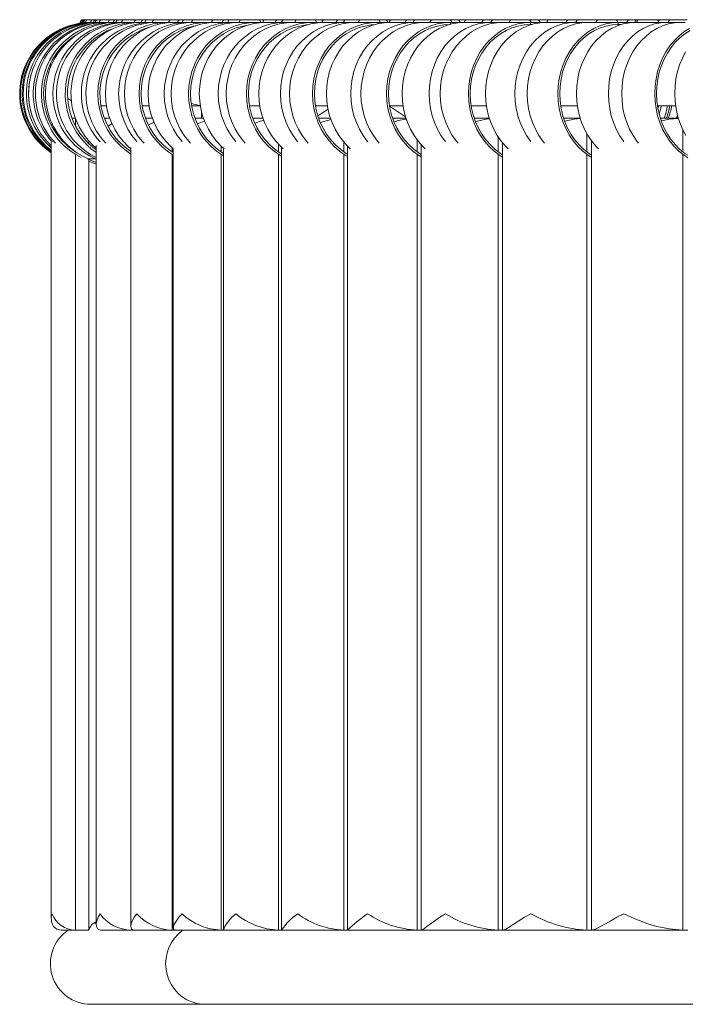
# Model space of a CAD drawing. Extents: x 0 to 891, y 0 to 630.
# Drawn here: x 304 to 328, y 417 to 453 of the extents above; entities that cross this region are included whole.
import ezdxf

# ---------------------------------------------------------------- set-up
doc = ezdxf.new("R2010")
doc.units = 0
doc.header["$MEASUREMENT"] = 0
doc.layers.get('0').update_dxf_attribs({"linetype": 'CONTINUOUS'})

msp = doc.modelspace()

# ---------------------------------------------------------------- linework, layer by layer
at = {"color": 7, "linetype": 'Continuous', "lineweight": 15}
for p, q in [((305.776, 453.131), (305.823, 453.131)), ((305.823, 453.131), (305.871, 453.131)), ((305.871, 453.131), (305.9, 453.131)), ((305.876, 453.231), (305.923, 453.231)), ((305.9, 453.131), (305.97, 453.131)), ((305.923, 453.231), (305.971, 453.231)), ((305.97, 453.131), (306.158, 453.131)), ((305.971, 453.231), (306, 453.231)), ((305.976, 453.131), (305.976, 453.122)), ((306, 453.231), (306.07, 453.231)), ((306.023, 453.131), (306.023, 453.121)), ((306.07, 453.231), (306.258, 453.231)), ((306.071, 453.131), (306.071, 453.124)), ((306.1, 453.131), (306.1, 453.124)), ((306.158, 453.131), (306.278, 453.131)), ((306.258, 453.231), (306.376, 453.231)), ((306.276, 453.131), (306.339, 453.131)), ((306.339, 453.131), (306.481, 453.131)), ((306.358, 453.131), (306.358, 453.114)), ((306.376, 453.231), (306.439, 453.231)), ((306.439, 453.231), (306.581, 453.231)), ((306.476, 453.131), (306.476, 453.124)), ((306.481, 453.131), (306.81, 453.131)), ((306.539, 453.131), (306.539, 453.124)), ((306.581, 453.231), (306.908, 453.231)), ((306.808, 453.131), (306.996, 453.131)), ((306.908, 453.231), (307.096, 453.231)), ((306.962, 453.128), (306.962, 453.131)), ((306.996, 453.131), (307.095, 453.131)), ((307.008, 453.131), (307.008, 453.105)), ((307.095, 453.131), (307.307, 453.131)), ((307.096, 453.231), (307.195, 453.231)), ((307.195, 453.231), (307.407, 453.231)), ((307.196, 453.131), (307.196, 453.124)), ((307.295, 453.131), (307.295, 453.124)), ((307.307, 453.131), (307.767, 453.131)), ((307.407, 453.231), (307.873, 453.231)), ((307.773, 453.131), (307.767, 453.131)), ((307.773, 453.131), (308.025, 453.131)), ((307.828, 453.124), (307.828, 453.131)), ((307.873, 453.231), (308.131, 453.231)), ((307.973, 453.131), (307.973, 453.094)), ((308.031, 453.131), (308.16, 453.131)), ((308.131, 453.231), (308.264, 453.231)), ((308.164, 453.131), (308.445, 453.131)), ((308.231, 453.131), (308.231, 453.124)), ((308.264, 453.231), (308.545, 453.231)), ((308.364, 453.131), (308.364, 453.124)), ((308.445, 453.131), (308.926, 453.131)), ((308.545, 453.231), (309.145, 453.231)), ((309.006, 453.131), (308.926, 453.131)), ((309.006, 453.118), (309.006, 453.131)), ((309.006, 453.131), (309.049, 453.131)), ((309.049, 453.131), (309.377, 453.131)), ((309.149, 453.231), (309.477, 453.231)), ((309.377, 453.131), (309.543, 453.131)), ((309.477, 453.231), (309.643, 453.231)), ((309.543, 453.131), (309.887, 453.131)), ((309.577, 453.131), (309.577, 453.125)), ((309.643, 453.231), (309.994, 453.231)), ((309.743, 453.131), (309.743, 453.124)), ((309.894, 453.131), (310.395, 453.131)), ((309.994, 453.231), (310.594, 453.231)), ((310.495, 453.131), (310.395, 453.131)), ((310.495, 453.111), (310.495, 453.131)), ((310.495, 453.131), (310.634, 453.131)), ((310.594, 453.231), (310.734, 453.231)), ((310.634, 453.131), (311.031, 453.131)), ((310.734, 453.231), (311.131, 453.231)), ((311.031, 453.131), (311.231, 453.131)), ((311.131, 453.231), (311.334, 453.231)), ((311.231, 453.131), (311.654, 453.131)), ((311.231, 453.131), (311.231, 453.125)), ((311.331, 453.231), (311.75, 453.231)), ((311.431, 453.131), (311.431, 453.125)), ((311.65, 453.131), (312.169, 453.131)), ((311.75, 453.231), (312.35, 453.231)), ((312.289, 453.131), (312.169, 453.131)), ((312.289, 453.102), (312.289, 453.131)), ((312.289, 453.131), (312.524, 453.131)), ((312.35, 453.231), (312.561, 453.231)), ((312.524, 453.131), (312.988, 453.131)), ((312.561, 453.231), (312.624, 453.231)), ((312.624, 453.231), (313.088, 453.231)), ((312.988, 453.131), (313.221, 453.131)), ((313.088, 453.231), (313.321, 453.231)), ((313.188, 453.131), (313.188, 453.125)), ((313.221, 453.131), (313.707, 453.131)), ((313.321, 453.231), (313.807, 453.231)), ((313.421, 453.131), (313.421, 453.125)), ((313.707, 453.131), (314.246, 453.131)), ((313.807, 453.231), (314.407, 453.231)), ((314.385, 453.131), (314.246, 453.131)), ((314.385, 453.091), (314.385, 453.131)), ((314.385, 453.131), (314.714, 453.131)), ((314.407, 453.231), (314.651, 453.231)), ((314.651, 453.231), (314.814, 453.231)), ((314.714, 453.131), (315.244, 453.131)), ((314.76, 453.131), (314.76, 453.131)), ((314.814, 453.231), (315.344, 453.231)), ((315.244, 453.131), (315.514, 453.131)), ((315.344, 453.231), (315.609, 453.231)), ((315.444, 453.131), (315.444, 453.126)), ((315.509, 453.131), (316.067, 453.131)), ((315.609, 453.231), (316.161, 453.231)), ((315.709, 453.131), (315.709, 453.125)), ((316.061, 453.131), (316.619, 453.131)), ((316.161, 453.231), (316.761, 453.231)), ((316.777, 453.131), (316.619, 453.131)), ((316.761, 453.231), (317.037, 453.231)), ((316.777, 453.077), (316.777, 453.131)), ((316.777, 453.131), (317.144, 453.131)), ((317.037, 453.231), (317.297, 453.231)), ((317.144, 453.128), (317.144, 453.131)), ((317.144, 453.131), (317.197, 453.131)), ((317.197, 453.131), (317.767, 453.131)), ((317.297, 453.231), (317.892, 453.231)), ((317.792, 453.131), (317.767, 453.131)), ((317.792, 453.131), (318.097, 453.131)), ((317.892, 453.231), (318.189, 453.231)), ((317.992, 453.131), (317.992, 453.126)), ((318.089, 453.131), (318.665, 453.131)), ((318.189, 453.231), (318.789, 453.231)), ((318.289, 453.131), (318.289, 453.125)), ((318.706, 453.131), (318.665, 453.131)), ((318.706, 453.131), (319.282, 453.131)), ((318.806, 453.231), (318.806, 453.231)), ((318.806, 453.231), (319.406, 453.231)), ((319.458, 453.131), (319.282, 453.131)), ((319.406, 453.231), (319.713, 453.231)), ((319.458, 453.061), (319.458, 453.131)), ((319.458, 453.131), (319.817, 453.131)), ((319.751, 453.231), (320.068, 453.231)), ((319.817, 453.124), (319.817, 453.131)), ((319.817, 453.131), (319.968, 453.131)), ((319.968, 453.131), (320.557, 453.131)), ((319.985, 453.131), (319.985, 453.131)), ((320.068, 453.231), (320.668, 453.231)), ((320.627, 453.131), (320.557, 453.131)), ((320.627, 453.131), (320.955, 453.131)), ((320.727, 453.231), (321.055, 453.231)), ((320.827, 453.131), (320.827, 453.126)), ((320.955, 453.131), (321.549, 453.131)), ((321.055, 453.231), (321.655, 453.231)), ((321.155, 453.131), (321.155, 453.126)), ((321.634, 453.131), (321.549, 453.131)), ((321.634, 453.131), (322.228, 453.131)), ((321.734, 453.231), (321.734, 453.231)), ((321.734, 453.231), (322.334, 453.231)), ((322.422, 453.131), (322.228, 453.131)), ((322.334, 453.231), (322.672, 453.231)), ((322.422, 453.131), (322.772, 453.131)), ((322.422, 453.051), (322.422, 453.131)), ((322.422, 453.051), (322.429, 453.051)), ((322.457, 453.051), (322.422, 453.051)), ((322.457, 453.051), (322.422, 453.051)), ((322.772, 453.231), (323.12, 453.231)), ((322.772, 453.117), (322.772, 453.131)), ((322.772, 453.131), (322.927, 453.131)), ((322.927, 453.131), (323.008, 453.131)), ((322.927, 453.13), (322.927, 453.131)), ((323.02, 453.131), (323.008, 453.131)), ((323.02, 453.131), (323.626, 453.131)), ((323.12, 453.231), (323.72, 453.231)), ((323.741, 453.131), (323.626, 453.131)), ((323.741, 453.131), (324.098, 453.131)), ((323.841, 453.231), (324.195, 453.231)), ((323.941, 453.131), (323.941, 453.126)), ((324.098, 453.131), (324.71, 453.131)), ((324.198, 453.231), (324.798, 453.231)), ((324.298, 453.131), (324.298, 453.126)), ((324.839, 453.131), (324.71, 453.131)), ((324.798, 453.231), (324.934, 453.231)), ((324.839, 453.131), (325.45, 453.131)), ((324.939, 453.231), (325.539, 453.231)), ((325.662, 453.131), (325.45, 453.131)), ((325.539, 453.231), (325.889, 453.231)), ((325.662, 453.131), (326.002, 453.131)), ((325.662, 453.051), (325.662, 453.131)), ((325.662, 453.051), (325.668, 453.051)), ((325.764, 453.051), (325.662, 453.051)), ((325.764, 453.051), (325.662, 453.051)), ((325.889, 453.231), (326.079, 453.231)), ((326.002, 453.107), (326.002, 453.131)), ((326.002, 453.131), (326.143, 453.131)), ((326.079, 453.231), (326.374, 453.231)), ((326.143, 453.131), (326.299, 453.131)), ((326.143, 453.125), (326.143, 453.131)), ((326.345, 453.131), (326.299, 453.131)), ((326.345, 453.131), (326.97, 453.131)), ((326.373, 453.231), (326.442, 453.231)), ((326.445, 453.231), (327.045, 453.231)), ((327.125, 453.131), (326.968, 453.131)), ((327.045, 453.231), (327.223, 453.231)), ((327.125, 453.131), (327.512, 453.131)), ((327.225, 453.231), (327.612, 453.231)), ((327.325, 453.131), (327.325, 453.126)), ((327.512, 453.131), (328.137, 453.131)), ((327.612, 453.231), (328.212, 453.231)), ((327.712, 453.131), (327.712, 453.126)), ((306.548, 450.051), (306.743, 450.051)), ((306.548, 450.051), (306.743, 450.051)), ((308.065, 450.051), (308.323, 450.051)), ((308.065, 450.051), (308.323, 450.051)), ((309.894, 450.051), (310.214, 450.051)), ((309.894, 450.051), (310.214, 450.051)), ((312.031, 450.051), (312.412, 450.051)), ((312.031, 450.051), (312.412, 450.051)), ((314.47, 450.051), (314.912, 450.051)), ((314.47, 450.051), (314.912, 450.051)), ((317.205, 450.051), (317.705, 450.051)), ((317.205, 450.051), (317.705, 450.051)), ((317.799, 449.639), (317.207, 450.039)), ((320.228, 450.051), (320.787, 450.051)), ((320.228, 450.051), (320.787, 450.051)), ((323.532, 450.051), (324.147, 450.051)), ((323.532, 450.051), (324.147, 450.051)), ((327.109, 450.051), (327.779, 450.051)), ((327.109, 450.051), (327.779, 450.051)), ((310.253, 449.859), (310.253, 449.595)), ((314.934, 449.926), (314.56, 449.674)), ((327.812, 449.595), (327.848, 449.699)), ((305.472, 449.595), (305.598, 449.595)), ((305.601, 449.595), (305.488, 449.579)), ((305.601, 449.586), (305.601, 449.306)), ((306.672, 449.595), (306.861, 449.595)), ((308.187, 449.595), (308.44, 449.595)), ((310.015, 449.595), (310.33, 449.595)), ((312.15, 449.595), (312.526, 449.595)), ((314.586, 449.595), (315.022, 449.595)), ((317.318, 449.595), (317.813, 449.595)), ((320.338, 449.595), (320.891, 449.595)), ((323.639, 449.595), (324.249, 449.595)), ((327.212, 449.595), (327.877, 449.595)), ((304.842, 449.199), (304.813, 449.156)), ((324.5, 449.009), (324.5, 448.35)), ((328.045, 449.154), (328.045, 448.35)), ((304.705, 448.694), (304.705, 420.006)), ((306.099, 448.747), (306.099, 448.645)), ((306.368, 448.588), (306.368, 419.81)), ((313.102, 448.628), (313.102, 448.349)), ((315.519, 448.704), (315.519, 448.349)), ((318.229, 448.79), (318.229, 448.35)), ((318.377, 448.612), (318.377, 419.595)), ((321.226, 448.891), (321.226, 448.35)), ((321.388, 448.672), (321.388, 419.595)), ((324.677, 448.74), (324.677, 419.595)), ((305.601, 448.35), (305.601, 448.349)), ((305.601, 448.255), (305.601, 419.595)), ((307.645, 448.513), (307.645, 419.726)), ((309.171, 448.501), (309.171, 448.349)), ((309.171, 448.255), (309.171, 419.595)), ((309.216, 448.461), (309.216, 419.664)), ((310.984, 448.561), (310.984, 448.349)), ((310.984, 448.255), (310.984, 419.595)), ((311.075, 448.476), (311.075, 419.621)), ((313.102, 448.255), (313.102, 419.595)), ((313.22, 448.511), (313.22, 419.595)), ((315.519, 448.255), (315.519, 419.595)), ((315.652, 448.559), (315.652, 419.595)), ((318.229, 448.255), (318.229, 419.595)), ((321.226, 448.255), (321.226, 419.595)), ((324.5, 448.255), (324.5, 419.595)), ((328.045, 448.255), (328.045, 419.595)), ((306.321, 448.096), (306.045, 448.096)), ((306.368, 447.952), (306.045, 448.096)), ((306.099, 448.072), (306.099, 419.595)), ((306.1, 448.008), (306.368, 447.889)), ((306.368, 448.096), (306.321, 448.096)), ((306.368, 448.075), (306.321, 448.096)), ((306.368, 447.879), (306.361, 447.879)), ((306.368, 419.851), (306.267, 419.851)), ((306.368, 419.851), (306.267, 419.851)), ((305.066, 419.595), (305.601, 419.595)), ((305.601, 419.595), (306.099, 419.595)), ((306.53, 419.595), (307.667, 419.595)), ((307.667, 419.638), (307.667, 419.595)), ((307.667, 419.595), (307.737, 419.595)), ((307.737, 419.595), (309.171, 419.595)), ((309.171, 419.595), (309.257, 419.595)), ((309.257, 419.595), (310.984, 419.595)), ((310.984, 419.595), (311.086, 419.595)), ((311.086, 419.595), (313.102, 419.595)), ((313.102, 419.595), (313.22, 419.595)), ((313.22, 419.595), (315.519, 419.595)), ((315.519, 419.595), (315.652, 419.595)), ((315.652, 419.595), (318.229, 419.595)), ((318.229, 419.595), (318.377, 419.595)), ((318.377, 419.595), (321.226, 419.595)), ((321.226, 419.595), (321.388, 419.595)), ((321.388, 419.595), (324.5, 419.595)), ((324.5, 419.595), (324.677, 419.595)), ((324.677, 419.595), (328.045, 419.595)), ((328.045, 419.595), (328.235, 419.595)), ((306.174, 416.851), (517.002, 416.851)), ((306.174, 416.851), (310.383, 416.851)), ((310.383, 416.851), (553.174, 416.851))]:
    msp.add_line(p, q, dxfattribs=at)
at = {"color": 7, "linetype": 'Continuous', "lineweight": 15, "flags": 128}
for points in [[(307.645, 448.268), (307.496, 448.37), (307.286, 448.543), (307.095, 448.738), (306.925, 448.952), (306.778, 449.182), (306.655, 449.428), (306.558, 449.685), (306.487, 449.951), (306.445, 450.223), (306.43, 450.498), (306.444, 450.773), (306.486, 451.045), (306.556, 451.311), (306.652, 451.569), (306.774, 451.814), (306.921, 452.046), (307.091, 452.26), (307.282, 452.455), (307.491, 452.628), (307.717, 452.778), (307.958, 452.904), (308.21, 453.002), (308.47, 453.074), (308.737, 453.117), (309.006, 453.131)], [(307.645, 448.464), (307.554, 448.543), (307.365, 448.738), (307.196, 448.952), (307.05, 449.182), (306.928, 449.428), (306.831, 449.685), (306.761, 449.951), (306.719, 450.223), (306.705, 450.498), (306.719, 450.773), (306.76, 451.045), (306.829, 451.311), (306.925, 451.569), (307.046, 451.814), (307.192, 452.046), (307.36, 452.26), (307.55, 452.455), (307.758, 452.628), (307.982, 452.778), (308.221, 452.904), (308.471, 453.002), (308.73, 453.074), (308.994, 453.117), (309.262, 453.131)], [(307.873, 448.716), (307.854, 448.738), (307.686, 448.952), (307.54, 449.182), (307.419, 449.428), (307.323, 449.685), (307.253, 449.951), (307.211, 450.223), (307.197, 450.498), (307.211, 450.773), (307.252, 451.045), (307.321, 451.311), (307.416, 451.569), (307.537, 451.814), (307.682, 452.046), (307.85, 452.26), (308.038, 452.455), (308.245, 452.628), (308.469, 452.778), (308.707, 452.904), (308.956, 453.002), (309.213, 453.074), (309.477, 453.117), (309.577, 453.126)], [(308.134, 448.665), (308.068, 448.738), (307.899, 448.952), (307.752, 449.182), (307.63, 449.428), (307.534, 449.685), (307.464, 449.951), (307.422, 450.223), (307.408, 450.498), (307.421, 450.773), (307.463, 451.045), (307.532, 451.311), (307.628, 451.569), (307.749, 451.814), (307.895, 452.046), (308.063, 452.26), (308.253, 452.455), (308.461, 452.628), (308.685, 452.778), (308.924, 452.904), (309.174, 453.002), (309.432, 453.074), (309.697, 453.117), (309.81, 453.126)], [(309.216, 448.227), (309.002, 448.37), (308.795, 448.543), (308.606, 448.738), (308.438, 448.952), (308.292, 449.182), (308.171, 449.428), (308.075, 449.685), (308.005, 449.951), (307.963, 450.223), (307.949, 450.498), (307.962, 450.773), (308.004, 451.045), (308.073, 451.311), (308.168, 451.569), (308.289, 451.814), (308.434, 452.046), (308.602, 452.26), (308.79, 452.455), (308.997, 452.628), (309.221, 452.778), (309.459, 452.904), (309.707, 453.002), (309.965, 453.074), (310.229, 453.117), (310.495, 453.131)], [(309.216, 448.32), (309.048, 448.435), (308.847, 448.603), (308.663, 448.792), (308.5, 448.999), (308.359, 449.223), (308.241, 449.46), (308.148, 449.71), (308.081, 449.968), (308.04, 450.231), (308.026, 450.498), (308.04, 450.765), (308.08, 451.029), (308.146, 451.287), (308.239, 451.536), (308.356, 451.774), (308.497, 451.999), (308.659, 452.206), (308.842, 452.395), (309.043, 452.564), (309.26, 452.709), (309.49, 452.83), (309.731, 452.926), (309.981, 452.995), (310.048, 453.009)], [(309.216, 448.461), (309.124, 448.543), (308.936, 448.738), (308.77, 448.952), (308.626, 449.182), (308.505, 449.428), (308.41, 449.685), (308.341, 449.951), (308.3, 450.223), (308.285, 450.498), (308.299, 450.773), (308.34, 451.045), (308.408, 451.311), (308.503, 451.569), (308.622, 451.814), (308.766, 452.046), (308.932, 452.26), (309.119, 452.455), (309.324, 452.628), (309.546, 452.778), (309.781, 452.904), (310.028, 453.002), (310.283, 453.074), (310.544, 453.117), (310.808, 453.131)], [(309.549, 448.716), (309.529, 448.738), (309.364, 448.952), (309.22, 449.182), (309.1, 449.428), (309.006, 449.685), (308.937, 449.951), (308.896, 450.223), (308.882, 450.498), (308.895, 450.773), (308.936, 451.045), (309.004, 451.311), (309.098, 451.569), (309.217, 451.814), (309.36, 452.046), (309.525, 452.26), (309.711, 452.455), (309.915, 452.628), (310.136, 452.778), (310.37, 452.904), (310.615, 453.002), (310.869, 453.074), (311.129, 453.117), (311.231, 453.126)], [(309.851, 448.665), (309.786, 448.738), (309.619, 448.952), (309.475, 449.182), (309.355, 449.428), (309.26, 449.685), (309.191, 449.951), (309.149, 450.223), (309.135, 450.498), (309.149, 450.773), (309.19, 451.045), (309.258, 451.311), (309.352, 451.569), (309.472, 451.814), (309.616, 452.046), (309.782, 452.26), (309.969, 452.455), (310.174, 452.628), (310.395, 452.778), (310.631, 452.904), (310.877, 453.002), (311.133, 453.074), (311.394, 453.117), (311.506, 453.126)], [(311.075, 448.199), (311.039, 448.221), (310.818, 448.37), (310.614, 448.543), (310.427, 448.738), (310.262, 448.952), (310.118, 449.182), (309.998, 449.428), (309.904, 449.685), (309.835, 449.951), (309.794, 450.223), (309.78, 450.498), (309.793, 450.773), (309.834, 451.045), (309.902, 451.311), (309.996, 451.569), (310.115, 451.814), (310.258, 452.046), (310.423, 452.26), (310.609, 452.455), (310.813, 452.628), (311.034, 452.778), (311.268, 452.904), (311.513, 453.002), (311.767, 453.074), (312.027, 453.117), (312.289, 453.131)], [(311.075, 448.291), (310.863, 448.435), (310.665, 448.603), (310.484, 448.792), (310.323, 448.999), (310.184, 449.223), (310.068, 449.46), (309.976, 449.71), (309.91, 449.968), (309.87, 450.231), (309.856, 450.498), (309.869, 450.765), (309.909, 451.029), (309.975, 451.287), (310.066, 451.536), (310.181, 451.774), (310.32, 451.999), (310.48, 452.206), (310.66, 452.395), (310.858, 452.564), (311.072, 452.709), (311.299, 452.83), (311.537, 452.926), (311.783, 452.995), (311.978, 453.03)], [(311.094, 448.46), (311.002, 448.543), (310.818, 448.738), (310.654, 448.952), (310.512, 449.182), (310.394, 449.428), (310.3, 449.685), (310.233, 449.951), (310.192, 450.223), (310.178, 450.498), (310.191, 450.773), (310.231, 451.045), (310.298, 451.311), (310.391, 451.569), (310.509, 451.814), (310.65, 452.046), (310.814, 452.26), (310.998, 452.455), (311.199, 452.628), (311.417, 452.778), (311.649, 452.904), (311.892, 453.002), (312.143, 453.074), (312.399, 453.117), (312.659, 453.131)], [(311.532, 448.716), (311.513, 448.738), (311.35, 448.952), (311.209, 449.182), (311.092, 449.428), (310.999, 449.685), (310.931, 449.951), (310.891, 450.223), (310.877, 450.498), (310.89, 450.773), (310.93, 451.045), (310.997, 451.311), (311.089, 451.569), (311.206, 451.814), (311.347, 452.046), (311.509, 452.26), (311.692, 452.455), (311.892, 452.628), (312.109, 452.778), (312.339, 452.904), (312.58, 453.002), (312.83, 453.074), (313.085, 453.117), (313.188, 453.126)], [(311.876, 448.665), (311.812, 448.738), (311.648, 448.952), (311.506, 449.182), (311.388, 449.428), (311.294, 449.685), (311.227, 449.951), (311.186, 450.223), (311.172, 450.498), (311.185, 450.773), (311.226, 451.045), (311.293, 451.311), (311.385, 451.569), (311.503, 451.814), (311.645, 452.046), (311.808, 452.26), (311.992, 452.455), (312.194, 452.628), (312.412, 452.778), (312.643, 452.904), (312.886, 453.002), (313.137, 453.074), (313.394, 453.117), (313.504, 453.126)], [(313.22, 448.183), (313.156, 448.221), (312.939, 448.37), (312.738, 448.543), (312.555, 448.738), (312.392, 448.952), (312.251, 449.182), (312.133, 449.428), (312.041, 449.685), (311.973, 449.951), (311.933, 450.223), (311.919, 450.498), (311.932, 450.773), (311.972, 451.045), (312.039, 451.311), (312.131, 451.569), (312.248, 451.814), (312.389, 452.046), (312.551, 452.26), (312.734, 452.455), (312.934, 452.628), (313.151, 452.778), (313.381, 452.904), (313.622, 453.002), (313.872, 453.074), (314.127, 453.117), (314.385, 453.131)], [(313.22, 448.275), (313.194, 448.29), (312.983, 448.435), (312.788, 448.603), (312.611, 448.792), (312.453, 448.999), (312.316, 449.223), (312.202, 449.46), (312.112, 449.71), (312.047, 449.968), (312.007, 450.231), (311.994, 450.498), (312.006, 450.765), (312.045, 451.029), (312.11, 451.287), (312.2, 451.536), (312.313, 451.774), (312.449, 451.999), (312.607, 452.206), (312.784, 452.395), (312.978, 452.564), (313.188, 452.709), (313.412, 452.83), (313.645, 452.926), (313.887, 452.995), (314.135, 453.037), (314.193, 453.043)], [(313.275, 448.46), (313.185, 448.543), (313.005, 448.738), (312.844, 448.952), (312.705, 449.182), (312.589, 449.428), (312.497, 449.685), (312.43, 449.951), (312.39, 450.223), (312.377, 450.498), (312.39, 450.773), (312.429, 451.045), (312.495, 451.311), (312.586, 451.569), (312.702, 451.814), (312.84, 452.046), (313.001, 452.26), (313.181, 452.455), (313.379, 452.628), (313.593, 452.778), (313.82, 452.904), (314.058, 453.002), (314.304, 453.074), (314.556, 453.117), (314.811, 453.131)], [(313.819, 448.716), (313.8, 448.738), (313.641, 448.952), (313.502, 449.182), (313.387, 449.428), (313.296, 449.685), (313.23, 449.951), (313.19, 450.223), (313.177, 450.498), (313.19, 450.773), (313.229, 451.045), (313.294, 451.311), (313.385, 451.569), (313.499, 451.814), (313.637, 452.046), (313.796, 452.26), (313.975, 452.455), (314.172, 452.628), (314.384, 452.778), (314.61, 452.904), (314.846, 453.002), (315.091, 453.074), (315.341, 453.117), (315.444, 453.126)], [(314.204, 448.665), (314.141, 448.738), (313.98, 448.952), (313.841, 449.182), (313.725, 449.428), (313.633, 449.685), (313.567, 449.951), (313.527, 450.223), (313.513, 450.498), (313.526, 450.773), (313.566, 451.045), (313.631, 451.311), (313.722, 451.569), (313.838, 451.814), (313.977, 452.046), (314.137, 452.26), (314.317, 452.455), (314.515, 452.628), (314.729, 452.778), (314.956, 452.904), (315.194, 453.002), (315.44, 453.074), (315.692, 453.117), (315.8, 453.126)], [(315.652, 448.173), (315.573, 448.221), (315.36, 448.37), (315.163, 448.543), (314.983, 448.738), (314.824, 448.952), (314.686, 449.182), (314.57, 449.428), (314.479, 449.685), (314.413, 449.951), (314.373, 450.223), (314.36, 450.498), (314.373, 450.773), (314.412, 451.045), (314.477, 451.311), (314.568, 451.569), (314.683, 451.814), (314.82, 452.046), (314.979, 452.26), (315.158, 452.455), (315.355, 452.628), (315.567, 452.778), (315.793, 452.904), (316.029, 453.002), (316.274, 453.074), (316.524, 453.117), (316.777, 453.131)], [(315.652, 448.264), (315.609, 448.29), (315.403, 448.435), (315.212, 448.603), (315.038, 448.792), (314.883, 448.999), (314.749, 449.223), (314.637, 449.46), (314.549, 449.71), (314.485, 449.968), (314.446, 450.231), (314.433, 450.498), (314.446, 450.765), (314.484, 451.029), (314.547, 451.287), (314.635, 451.536), (314.746, 451.774), (314.88, 451.999), (315.034, 452.206), (315.208, 452.395), (315.398, 452.564), (315.604, 452.709), (315.823, 452.83), (316.052, 452.926), (316.289, 452.995), (316.531, 453.037), (316.675, 453.049)], [(315.756, 448.46), (315.668, 448.543), (315.491, 448.738), (315.334, 448.952), (315.197, 449.182), (315.084, 449.428), (314.994, 449.685), (314.929, 449.951), (314.89, 450.223), (314.877, 450.498), (314.889, 450.773), (314.928, 451.045), (314.992, 451.311), (315.081, 451.569), (315.194, 451.814), (315.33, 452.046), (315.487, 452.26), (315.663, 452.455), (315.857, 452.628), (316.066, 452.778), (316.288, 452.904), (316.521, 453.002), (316.762, 453.074), (317.008, 453.117), (317.257, 453.131)], [(316.403, 448.716), (316.385, 448.738), (316.229, 448.952), (316.094, 449.182), (315.981, 449.428), (315.892, 449.685), (315.828, 449.951), (315.789, 450.223), (315.776, 450.498), (315.788, 450.773), (315.827, 451.045), (315.89, 451.311), (315.979, 451.569), (316.091, 451.814), (316.226, 452.046), (316.381, 452.26), (316.556, 452.455), (316.748, 452.628), (316.955, 452.778), (317.176, 452.904), (317.407, 453.002), (317.646, 453.074), (317.89, 453.117), (317.992, 453.126)], [(316.828, 448.665), (316.766, 448.738), (316.609, 448.952), (316.473, 449.182), (316.359, 449.428), (316.27, 449.685), (316.205, 449.951), (316.165, 450.223), (316.152, 450.498), (316.165, 450.773), (316.204, 451.045), (316.268, 451.311), (316.357, 451.569), (316.47, 451.814), (316.606, 452.046), (316.762, 452.26), (316.939, 452.455), (317.132, 452.628), (317.341, 452.778), (317.564, 452.904), (317.796, 453.002), (318.037, 453.074), (318.283, 453.117), (318.389, 453.126)], [(318.377, 448.163), (318.282, 448.221), (318.074, 448.37), (317.881, 448.543), (317.706, 448.738), (317.55, 448.952), (317.415, 449.182), (317.302, 449.428), (317.213, 449.685), (317.149, 449.951), (317.11, 450.223), (317.097, 450.498), (317.109, 450.773), (317.148, 451.045), (317.212, 451.311), (317.3, 451.569), (317.412, 451.814), (317.547, 452.046), (317.702, 452.26), (317.877, 452.455), (318.069, 452.628), (318.277, 452.778), (318.497, 452.904), (318.728, 453.002), (318.967, 453.074), (319.211, 453.117), (319.458, 453.131)], [(318.377, 448.253), (318.317, 448.29), (318.116, 448.435), (317.929, 448.603), (317.759, 448.792), (317.608, 448.999), (317.477, 449.223), (317.368, 449.46), (317.282, 449.71), (317.219, 449.968), (317.181, 450.231), (317.169, 450.498), (317.181, 450.765), (317.218, 451.029), (317.28, 451.287), (317.366, 451.536), (317.474, 451.774), (317.605, 451.999), (317.756, 452.206), (317.925, 452.395), (318.111, 452.564), (318.312, 452.709), (318.526, 452.83), (318.75, 452.926), (318.982, 452.995), (319.219, 453.037), (319.423, 453.051)], [(318.528, 448.46), (318.442, 448.543), (318.27, 448.738), (318.117, 448.952), (317.984, 449.182), (317.873, 449.428), (317.786, 449.685), (317.723, 449.951), (317.684, 450.223), (317.671, 450.498), (317.684, 450.773), (317.721, 451.045), (317.784, 451.311), (317.871, 451.569), (317.981, 451.814), (318.113, 452.046), (318.266, 452.26), (318.438, 452.455), (318.627, 452.628), (318.831, 452.778), (319.047, 452.904), (319.274, 453.002), (319.509, 453.074), (319.749, 453.117), (319.992, 453.131)], [(319.278, 448.716), (319.26, 448.738), (319.108, 448.952), (318.977, 449.182), (318.867, 449.428), (318.781, 449.685), (318.718, 449.951), (318.68, 450.223), (318.667, 450.498), (318.679, 450.773), (318.717, 451.045), (318.779, 451.311), (318.865, 451.569), (318.974, 451.814), (319.105, 452.046), (319.257, 452.26), (319.427, 452.455), (319.614, 452.628), (319.816, 452.778), (320.03, 452.904), (320.255, 453.002), (320.488, 453.074), (320.726, 453.117), (320.827, 453.126)], [(319.742, 448.665), (319.682, 448.738), (319.528, 448.952), (319.395, 449.182), (319.285, 449.428), (319.197, 449.685), (319.134, 449.951), (319.096, 450.223), (319.083, 450.498), (319.095, 450.773), (319.133, 451.045), (319.195, 451.311), (319.282, 451.569), (319.393, 451.814), (319.525, 452.046), (319.678, 452.26), (319.849, 452.455), (320.038, 452.628), (320.242, 452.778), (320.459, 452.904), (320.686, 453.002), (320.92, 453.074), (321.161, 453.117), (321.264, 453.126)], [(321.388, 448.152), (321.277, 448.221), (321.074, 448.37), (320.887, 448.543), (320.716, 448.738), (320.564, 448.952), (320.433, 449.182), (320.323, 449.428), (320.236, 449.685), (320.174, 449.951), (320.136, 450.223), (320.123, 450.498), (320.135, 450.773), (320.173, 451.045), (320.235, 451.311), (320.321, 451.569), (320.43, 451.814), (320.561, 452.046), (320.712, 452.26), (320.883, 452.455), (321.07, 452.628), (321.272, 452.778), (321.486, 452.904), (321.711, 453.002), (321.944, 453.074), (322.182, 453.117), (322.422, 453.131)], [(321.388, 448.242), (321.312, 448.29), (321.115, 448.435), (320.934, 448.603), (320.768, 448.792), (320.621, 448.999), (320.493, 449.223), (320.387, 449.46), (320.303, 449.71), (320.242, 449.968), (320.205, 450.231), (320.193, 450.498), (320.205, 450.765), (320.241, 451.029), (320.301, 451.287), (320.385, 451.536), (320.491, 451.774), (320.618, 451.999), (320.764, 452.206), (320.93, 452.395), (321.111, 452.564), (321.307, 452.709), (321.515, 452.83), (321.733, 452.926), (321.958, 452.995), (322.189, 453.037), (322.422, 453.051)], [(321.586, 448.46), (321.503, 448.543), (321.335, 448.738), (321.186, 448.952), (321.057, 449.182), (320.95, 449.428), (320.865, 449.685), (320.803, 449.951), (320.766, 450.223), (320.753, 450.498), (320.765, 450.773), (320.802, 451.045), (320.863, 451.311), (320.947, 451.569), (321.055, 451.814), (321.183, 452.046), (321.332, 452.26), (321.499, 452.455), (321.682, 452.628), (321.88, 452.778), (322.091, 452.904), (322.311, 453.002), (322.539, 453.074), (322.773, 453.117), (323.008, 453.131)], [(322.435, 448.717), (322.419, 448.738), (322.272, 448.952), (322.144, 449.182), (322.038, 449.428), (321.954, 449.685), (321.893, 449.951), (321.856, 450.223), (321.843, 450.498), (321.855, 450.773), (321.892, 451.045), (321.952, 451.311), (322.035, 451.569), (322.141, 451.814), (322.269, 452.046), (322.416, 452.26), (322.581, 452.455), (322.762, 452.628), (322.958, 452.778), (323.167, 452.904), (323.385, 453.002), (323.611, 453.074), (323.842, 453.117), (323.941, 453.126)], [(322.937, 448.665), (322.879, 448.738), (322.73, 448.952), (322.601, 449.182), (322.493, 449.428), (322.408, 449.685), (322.347, 449.951), (322.31, 450.223), (322.297, 450.498), (322.309, 450.773), (322.346, 451.045), (322.407, 451.311), (322.491, 451.569), (322.598, 451.814), (322.727, 452.046), (322.875, 452.26), (323.042, 452.455), (323.226, 452.628), (323.424, 452.778), (323.634, 452.904), (323.855, 453.002), (324.083, 453.074), (324.316, 453.117), (324.428, 453.127)], [(324.677, 448.141), (324.55, 448.221), (324.354, 448.37), (324.172, 448.543), (324.006, 448.738), (323.859, 448.952), (323.731, 449.182), (323.625, 449.428), (323.54, 449.685), (323.48, 449.951), (323.443, 450.223), (323.43, 450.498), (323.442, 450.773), (323.478, 451.045), (323.539, 451.311), (323.622, 451.569), (323.728, 451.814), (323.855, 452.046), (324.002, 452.26), (324.168, 452.455), (324.349, 452.628), (324.545, 452.778), (324.754, 452.904), (324.972, 453.002), (325.198, 453.074), (325.429, 453.117), (325.662, 453.131)], [(324.677, 448.231), (324.584, 448.29), (324.394, 448.435), (324.217, 448.603), (324.057, 448.792), (323.914, 448.999), (323.79, 449.223), (323.687, 449.46), (323.605, 449.71), (323.546, 449.968), (323.51, 450.231), (323.498, 450.498), (323.51, 450.765), (323.545, 451.029), (323.603, 451.287), (323.684, 451.536), (323.787, 451.774), (323.91, 451.999), (324.053, 452.206), (324.213, 452.395), (324.389, 452.564), (324.579, 452.709), (324.781, 452.83), (324.993, 452.926), (325.212, 452.995), (325.436, 453.037), (325.662, 453.051)], [(324.928, 448.454), (324.841, 448.543), (324.679, 448.738), (324.534, 448.952), (324.41, 449.182), (324.305, 449.428), (324.223, 449.685), (324.164, 449.951), (324.127, 450.223), (324.115, 450.498), (324.127, 450.773), (324.162, 451.045), (324.221, 451.311), (324.303, 451.569), (324.407, 451.814), (324.531, 452.046), (324.675, 452.26), (324.837, 452.455), (325.014, 452.628), (325.206, 452.778), (325.41, 452.904), (325.624, 453.002), (325.844, 453.074), (326.07, 453.117), (326.299, 453.131)], [(325.867, 448.72), (325.853, 448.738), (325.711, 448.952), (325.587, 449.182), (325.484, 449.428), (325.403, 449.685), (325.344, 449.951), (325.308, 450.223), (325.296, 450.498), (325.308, 450.773), (325.343, 451.045), (325.401, 451.311), (325.482, 451.569), (325.585, 451.814), (325.708, 452.046), (325.85, 452.26), (326.01, 452.455), (326.185, 452.628), (326.375, 452.778), (326.576, 452.904), (326.787, 453.002), (327.006, 453.074), (327.229, 453.117), (327.325, 453.126)], [(326.407, 448.665), (326.351, 448.738), (326.206, 448.952), (326.082, 449.182), (325.977, 449.428), (325.895, 449.685), (325.835, 449.951), (325.799, 450.223), (325.787, 450.498), (325.799, 450.773), (325.834, 451.045), (325.893, 451.311), (325.975, 451.569), (326.079, 451.814), (326.203, 452.046), (326.347, 452.26), (326.509, 452.455), (326.686, 452.628), (326.878, 452.778), (327.082, 452.904), (327.295, 453.002), (327.516, 453.074), (327.742, 453.117), (327.836, 453.126)], [(328.235, 448.13), (328.093, 448.221), (327.903, 448.37), (327.727, 448.543), (327.567, 448.738), (327.425, 448.952), (327.301, 449.182), (327.198, 449.428), (327.117, 449.685), (327.058, 449.951), (327.022, 450.223), (327.01, 450.498), (327.022, 450.773), (327.057, 451.045), (327.115, 451.311), (327.196, 451.569), (327.298, 451.814), (327.421, 452.046), (327.564, 452.26), (327.723, 452.455), (327.899, 452.628), (328.089, 452.778), (328.29, 452.904)], [(328.233, 448.221), (328.126, 448.29), (327.942, 448.435), (327.771, 448.603), (327.616, 448.792), (327.478, 448.999), (327.358, 449.223), (327.258, 449.46), (327.179, 449.71), (327.122, 449.968), (327.088, 450.231), (327.076, 450.498), (327.087, 450.765), (327.121, 451.029), (327.178, 451.287), (327.256, 451.536), (327.355, 451.774), (327.475, 451.999), (327.612, 452.206), (327.767, 452.395), (327.938, 452.564), (328.122, 452.709), (328.317, 452.83)], [(328.152, 448.952), (328.032, 449.182), (327.931, 449.428), (327.852, 449.685), (327.795, 449.951), (327.76, 450.223), (327.748, 450.498), (327.759, 450.773), (327.793, 451.045), (327.85, 451.311), (327.929, 451.569), (328.029, 451.814), (328.149, 452.046)], [(327.128, 449.934), (327.136, 449.968), (327.152, 450.051)], [(327.17, 449.744), (327.229, 449.968), (327.245, 450.051)], [(304.726, 449.317), (304.737, 449.362), (304.753, 449.39)], [(306.956, 449.395), (306.899, 449.364), (306.812, 449.301)], [(308.508, 449.451), (308.328, 449.364), (308.305, 449.349)], [(310.381, 449.488), (310.295, 449.463), (310.116, 449.384)], [(312.563, 449.517), (312.364, 449.463), (312.237, 449.412)], [(315.048, 449.542), (314.734, 449.463), (314.661, 449.436)], [(320.905, 449.568), (320.774, 449.558), (320.395, 449.473)], [(324.259, 449.576), (324.03, 449.558), (323.69, 449.485)], [(327.884, 449.583), (327.556, 449.558), (327.257, 449.496)], [(305.066, 419.595), (304.908, 419.633), (304.794, 419.728), (304.737, 419.827), (304.709, 419.94), (304.708, 420.065), (304.736, 420.194), (304.736, 420.195)], [(306.53, 419.595), (306.431, 419.633), (306.377, 419.728), (306.368, 419.827), (306.387, 419.94), (306.434, 420.065), (306.508, 420.194), (306.509, 420.195)], [(307.737, 419.595), (307.668, 419.633), (307.645, 419.728), (307.66, 419.827), (307.702, 419.94), (307.772, 420.065), (307.87, 420.194), (307.871, 420.195)], [(309.257, 419.595), (309.218, 419.633), (309.226, 419.728), (309.264, 419.827), (309.33, 419.94), (309.423, 420.065), (309.544, 420.194), (309.546, 420.195)], [(311.08, 419.621), (311.078, 419.633), (311.116, 419.728), (311.178, 419.827), (311.266, 419.94), (311.383, 420.065), (311.527, 420.194), (311.529, 420.195)], [(318.377, 419.595), (318.46, 419.633), (318.589, 419.728), (318.72, 419.827), (318.877, 419.94), (319.061, 420.065), (319.271, 420.194), (319.273, 420.195)], [(321.388, 419.595), (321.501, 419.633), (321.66, 419.728), (321.814, 419.827), (321.992, 419.94), (322.198, 420.065), (322.429, 420.194), (322.431, 420.195)], [(324.677, 419.595), (324.82, 419.633), (325.008, 419.728), (325.184, 419.827), (325.384, 419.94), (325.611, 420.065), (325.862, 420.194), (325.865, 420.195)], [(325.865, 420.195), (325.868, 420.194), (326.138, 420.067), (326.43, 419.944), (326.75, 419.828), (327.092, 419.728), (327.549, 419.634), (328.045, 419.595)], [(309.573, 419.595), (309.547, 419.577), (309.394, 419.448), (309.259, 419.298), (309.145, 419.131), (309.054, 418.949), (308.987, 418.756), (308.947, 418.556), (308.934, 418.351), (308.947, 418.147), (308.987, 417.947), (309.054, 417.754), (309.145, 417.572), (309.259, 417.405), (309.394, 417.255), (309.547, 417.126), (309.716, 417.019), (309.897, 416.938), (310.088, 416.883), (310.284, 416.855), (310.383, 416.851)], [(309.573, 419.595), (309.547, 419.577), (309.394, 419.448), (309.259, 419.298), (309.145, 419.131), (309.054, 418.949), (308.987, 418.756), (308.947, 418.556), (308.934, 418.351), (308.947, 418.147), (308.987, 417.947), (309.054, 417.754), (309.145, 417.572), (309.259, 417.405), (309.394, 417.255), (309.547, 417.126), (309.716, 417.019), (309.897, 416.938), (310.088, 416.883), (310.284, 416.855), (310.383, 416.851)]]:
    msp.add_lwpolyline(points, dxfattribs=at)
at = {"color": 7, "linetype": 'Continuous', "lineweight": 15}
for centre, radius, start, end in [((306.169, 450.501), 2.63, 94.6136, 236.1773), ((306.176, 450.501), 2.63, 93.3392, 235.9838), ((306.198, 450.501), 2.63, 93.9127, 235.4254), ((306.262, 450.501), 2.631, 94.1318, 233.7011), ((306.299, 450.501), 2.63, 93.4894, 232.6991), ((306.414, 450.501), 2.63, 91.236, 229.4778), ((306.499, 450.5), 2.631, 93.0956, 227.0182), ((306.671, 450.5), 2.632, 94.3169, 222.6923), ((306.752, 450.501), 2.631, 93.6417, 224.2234), ((306.975, 450.5), 2.632, 90.2801, 243.8987), ((307.123, 450.499), 2.633, 92.5157, 245.8311), ((307.404, 450.499), 2.635, 94.6544, 245.7405), ((307.528, 450.499), 2.634, 93.9445, 243.8592), ((307.857, 450.498), 2.634, 90.638, 235.5669), ((308.07, 450.496), 2.636, 92.1132, 229.7919), ((305.876, 453.131), 0.1, 90, 180), ((308.455, 450.498), 2.637, 95.0968, 222.5028), ((305.923, 453.131), 0.1, 90, 180), ((305.971, 453.131), 0.1, 90, 180), ((306, 453.131), 0.1, 90, 180), ((306.07, 453.131), 0.1, 90, 180), ((308.623, 450.498), 2.636, 94.3487, 224.0437), ((306.258, 453.131), 0.1, 90, 180), ((306.376, 453.131), 0.1, 90, 180), ((306.439, 453.131), 0.1, 90, 180), ((306.581, 453.131), 0.1, 90, 180), ((309.07, 450.498), 2.566, 105.6297, 236.2796), ((306.908, 453.131), 0.1, 90, 180), ((307.096, 453.131), 0.1, 90, 180), ((307.195, 453.131), 0.1, 90, 180), ((307.407, 453.131), 0.1, 90, 180), ((307.873, 453.131), 0.1, 90, 180), ((308.131, 453.131), 0.1, 90, 180), ((308.264, 453.131), 0.1, 90, 180), ((308.545, 453.131), 0.1, 90, 180), ((309.149, 453.131), 0.1, 90, 180), ((309.477, 453.131), 0.1, 90, 180), ((309.643, 453.131), 0.1, 90, 180), ((310.389, 451.627), 1.425, 104.9479, 125.2355), ((310.389, 451.627), 1.425, 104.9479, 125.2355), ((309.994, 453.131), 0.1, 90, 180), ((310.594, 453.131), 0.1, 45.5629, 90), ((310.734, 453.131), 0.1, 90, 180), ((311.131, 453.131), 0.1, 90, 180), ((311.331, 453.131), 0.1, 90, 180), ((311.75, 453.131), 0.1, 90, 180), ((312.35, 453.131), 0.1, 0, 90), ((312.624, 453.131), 0.1, 90, 180), ((312.561, 453.131), 0.1, 71.4817, 90), ((313.088, 453.131), 0.1, 90, 180), ((313.321, 453.131), 0.1, 90, 180), ((313.807, 453.131), 0.1, 90, 180), ((314.407, 453.131), 0.1, 0, 90), ((314.651, 453.131), 0.1, 35.4913, 90), ((314.814, 453.131), 0.1, 90, 180), ((315.344, 453.131), 0.1, 90, 180), ((315.609, 453.131), 0.1, 90, 180), ((316.161, 453.131), 0.1, 90, 180), ((316.761, 453.131), 0.1, 0, 90), ((317.037, 453.131), 0.1, 0, 90), ((317.297, 453.131), 0.1, 90, 180), ((317.892, 453.131), 0.1, 90, 180), ((318.189, 453.131), 0.1, 90, 180), ((318.806, 453.131), 0.1, 90, 180), ((318.789, 453.131), 0.1, 85.2889, 90), ((319.406, 453.131), 0.1, 0, 90), ((319.713, 453.131), 0.1, 0, 90), ((319.751, 453.131), 0.1, 90, 100.8633), ((320.068, 453.131), 0.1, 90, 180), ((320.727, 453.131), 0.1, 90, 180), ((320.668, 453.131), 0.1, 72.9462, 90), ((321.055, 453.131), 0.1, 90, 180), ((321.734, 453.131), 0.1, 90, 180), ((321.655, 453.131), 0.1, 66.6457, 90), ((321.734, 453.131), 0.1, 90, 113.3543), ((322.334, 453.131), 0.1, 0, 90), ((322.672, 453.131), 0.1, 0, 90), ((322.772, 453.131), 0.1, 90, 120.0002), ((323.12, 453.131), 0.1, 90, 180), ((323.72, 453.131), 0.1, 52.9941, 90), ((323.841, 453.131), 0.1, 90, 180), ((324.198, 453.131), 0.1, 90, 180), ((324.798, 453.131), 0.1, 45.4133, 90), ((324.939, 453.131), 0.1, 90, 180), ((325.539, 453.131), 0.1, 0, 90), ((326.079, 453.131), 0.1, 90, 180), ((326.373, 453.131), 0.1, 90, 180), ((326.445, 453.131), 0.1, 90, 180), ((327.045, 453.131), 0.1, 25.6731, 90), ((327.225, 453.131), 0.1, 90, 180), ((327.612, 453.131), 0.1, 90, 180), ((306.981, 450.501), 2.556, 122.3779, 237.6221), ((307.866, 450.5), 2.561, 111.3602, 234.1906), ((306.174, 451.551), 1.5, 177.8972, 183.1568), ((306.174, 451.551), 1.5, 177.8972, 183.1568), ((306.417, 450.501), 2.553, 160.1847, 199.8153), ((306.174, 451.551), 1.5, 234.9635, 241.258), ((306.174, 451.551), 1.5, 234.9635, 241.258), ((310.384, 451.46), 1.409, 249.0428, 263.0062), ((310.384, 451.46), 1.409, 249.0428, 263.0062), ((324.961, 450.501), 2.562, 339.307, 349.8981), ((324.96, 450.501), 2.643, 339.9646, 350.2086), ((325.1, 450.5), 2.573, 339.4087, 350.0983), ((318.005, 447.778), 1.79, 95.5694, 110.3256), ((305.592, 420.505), 0.91, 199.895, 270.6224), ((307.678, 421.033), 1.438, 215.6365, 269.5676), ((309.201, 421.369), 1.774, 221.4184, 269.0169), ((311.039, 421.75), 2.156, 226.1665, 268.5424), ((313.185, 422.176), 2.582, 230.0947, 268.1504), ((315.111, 418.313), 2.285, 124.5508, 145.8685), ((315.635, 422.642), 3.049, 233.3716, 267.8325), ((320.035, 414.905), 6.42, 124.4982, 133.0566), ((318.38, 423.146), 3.554, 236.1278, 267.576), ((321.414, 423.683), 4.092, 238.4641, 267.3685), ((324.728, 424.248), 4.658, 240.4586, 267.1992), ((306.516, 419.499), 0.428, 110.2885, 166.9877), ((306.174, 418.351), 1.5, 123.9697, 270), ((306.174, 418.351), 1.5, 123.9697, 270)]:
    msp.add_arc(centre, radius, start, end, dxfattribs=at)

doc.saveas('drawing.dxf')
